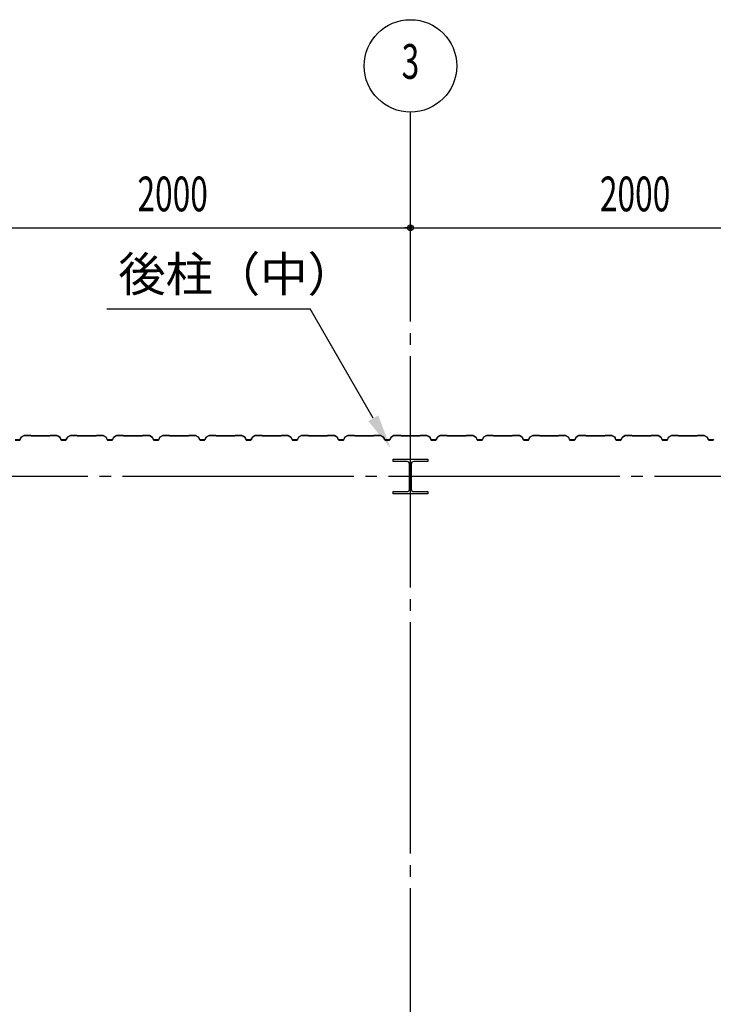
# Model space of a CAD drawing. Extents: x 1667 to 41127, y 644 to 28700.
# Drawn here: x 8325 to 11325, y 14256 to 18512 of the extents above; entities that cross this region are included whole.
import ezdxf
from ezdxf.enums import TextEntityAlignment as Align

# ---------------------------------------------------------------- set-up
doc = ezdxf.new("R2010")
doc.units = 0
doc.header["$LTSCALE"] = 50
doc.header["$MEASUREMENT"] = 0
doc.linetypes.add('1PL-20', pattern=[23, 20, -1, 1, -1])
doc.layers.get('0').update_dxf_attribs({"linetype": 'CONTINUOUS'})
for name, color, linetype in [('CENTER', 6, '1PL-20'), ('HIKIDASHI', 6, 'CONTINUOUS'), ('SIDING800', 3, 'CONTINUOUS'), ('SUNPOU', 4, 'CONTINUOUS')]:
    doc.layers.add(name, color=color, linetype=linetype)
doc.styles.add('00', font='ROMANS', dxfattribs={"width": 0.666667, "bigfont": 'BIGFONT'})
doc.styles.get("Standard").update_dxf_attribs({"font": 'SIMPLEX', "bigfont": 'BIGFONT'})

msp = doc.modelspace()

# ---------------------------------------------------------------- linework, layer by layer
for p, q in [((9939.6, 16602.4), (9939.6, 16612.4)), ((9939.6, 16612.4), (10089.6, 16612.4)), ((10000.1, 16602.4), (9939.6, 16602.4)), ((10089.6, 16602.4), (10029.1, 16602.4)), ((10089.6, 16612.4), (10089.6, 16602.4)), ((10011.1, 16483.4), (10011.1, 16591.4)), ((10018.1, 16591.4), (10018.1, 16483.4)), ((9939.6, 16472.4), (10000.1, 16472.4)), ((9939.6, 16462.4), (9939.6, 16472.4)), ((10029.1, 16472.4), (10089.6, 16472.4)), ((10089.6, 16472.4), (10089.6, 16462.4)), ((10089.6, 16462.4), (9939.6, 16462.4))]:
    msp.add_line(p, q)
for centre, start, end in [((10000.1, 16591.4), 0, 90), ((10029.1, 16591.4), 90, 180), ((10000.1, 16483.4), 270, 0), ((10029.1, 16483.4), 180, 270)]:
    msp.add_arc(centre, 11, start, end)
at = {"layer": 'CENTER'}
for p, q in [((10014.6, 3407.4), (10014.6, 18112.4)), ((15519.6, 16537.4), (5108.1, 16537.4))]:
    msp.add_line(p, q, dxfattribs=at)
at = {"layer": 'HIKIDASHI'}
for p in [(8701.2, 17262.4), (9853.7, 16789.6)]:
    msp.add_line(p, (9580.8, 17262.4), dxfattribs=at)
msp.add_solid([(9875.4, 16802.1), (9832.1, 16777.1), (9928.7, 16659.7)], dxfattribs=at)
at = {"layer": 'SIDING800'}
for p, q in [((8324.6, 16695.8), (8304.6, 16695.8)), ((8304.6, 16695.4), (8324.6, 16695.4)), ((8329.9, 16706.5), (8326.4, 16697.1)), ((8326.8, 16696.9), (8330.2, 16706.4)), ((8343.5, 16715), (8330.9, 16707.8)), ((8331.1, 16707.4), (8343.7, 16714.7)), ((8372, 16715.4), (8344.7, 16715.4)), ((8344.7, 16715), (8372, 16715)), ((8372.7, 16714.7), (8374, 16713.4)), ((8374.3, 16713.7), (8373, 16715)), ((8454.2, 16713.4), (8375, 16713.4)), ((8375, 16713), (8454.2, 16713)), ((8456.2, 16715), (8454.9, 16713.7)), ((8455.2, 16713.4), (8456.5, 16714.7)), ((8484.5, 16715.4), (8457.2, 16715.4)), ((8457.2, 16715), (8484.5, 16715)), ((8485.4, 16714.7), (8498.1, 16708)), ((8498.3, 16708.3), (8485.6, 16715.1)), ((8490.4, 16711.7), (8498.4, 16707.1)), ((8498.6, 16707.4), (8490.6, 16712)), ((8494.8, 16710.1), (8490.8, 16712.4)), ((8494.6, 16709.7), (8494.8, 16710.1)), ((8499, 16706.8), (8502.2, 16697.5)), ((8499.3, 16706.1), (8502.6, 16696.9)), ((8502.6, 16697.6), (8499.4, 16707)), ((8502.9, 16697.1), (8499.6, 16706.2)), ((8520.1, 16696.3), (8504.5, 16696.3)), ((8504.5, 16695.9), (8520.5, 16695.9)), ((8524.8, 16695.8), (8504.8, 16695.8)), ((8504.8, 16695.4), (8524.8, 16695.4)), ((8523.7, 16695.9), (8524.1, 16695.9)), ((8530.1, 16706.5), (8526.6, 16697.1)), ((8527, 16696.9), (8530.5, 16706.4)), ((8543.7, 16715), (8531.1, 16707.8)), ((8531.3, 16707.4), (8543.9, 16714.7)), ((8571.8, 16715.4), (8544.9, 16715.4)), ((8544.9, 16715), (8571.8, 16715)), ((8572.5, 16714.7), (8573.8, 16713.4)), ((8574.1, 16713.7), (8572.8, 16715)), ((8614.6, 16713.4), (8574.8, 16713.4)), ((8574.8, 16713), (8614.6, 16713)), ((8654.2, 16713.4), (8614.6, 16713.4)), ((8614.6, 16713), (8654.2, 16713)), ((8656.2, 16715), (8654.9, 16713.7)), ((8655.2, 16713.4), (8656.5, 16714.7)), ((8684.4, 16715.4), (8657.2, 16715.4)), ((8657.2, 16715), (8684.4, 16715)), ((8685.4, 16714.7), (8698, 16707.4)), ((8698.2, 16707.8), (8685.6, 16715)), ((8698.9, 16706.4), (8702.4, 16696.9)), ((8702.7, 16697.1), (8699.3, 16706.5)), ((8714.6, 16695.8), (8704.6, 16695.8)), ((8704.6, 16695.4), (8714.6, 16695.4)), ((8724.6, 16695.8), (8714.6, 16695.8)), ((8714.6, 16695.4), (8724.6, 16695.4)), ((8729.9, 16706.5), (8726.4, 16697.1)), ((8726.8, 16696.9), (8730.2, 16706.4)), ((8743.5, 16715), (8730.9, 16707.8)), ((8731.1, 16707.4), (8743.7, 16714.7)), ((8772, 16715.4), (8744.7, 16715.4)), ((8744.7, 16715), (8772, 16715)), ((8772.7, 16714.7), (8774, 16713.4)), ((8774.3, 16713.7), (8773, 16715)), ((8814.6, 16713.4), (8775, 16713.4)), ((8775, 16713), (8814.6, 16713)), ((8854.2, 16713.4), (8814.6, 16713.4)), ((8814.6, 16713), (8854.2, 16713)), ((8856.2, 16715), (8854.9, 16713.7)), ((8855.2, 16713.4), (8856.5, 16714.7)), ((8884.4, 16715.4), (8857.2, 16715.4)), ((8857.2, 16715), (8884.4, 16715)), ((8885.4, 16714.7), (8898, 16707.4)), ((8898.2, 16707.8), (8885.6, 16715)), ((8898.9, 16706.4), (8902.4, 16696.9)), ((8902.7, 16697.1), (8899.3, 16706.5)), ((8914.6, 16695.8), (8904.6, 16695.8)), ((8904.6, 16695.4), (8914.6, 16695.4)), ((8924.6, 16695.8), (8914.6, 16695.8)), ((8914.6, 16695.4), (8924.6, 16695.4)), ((8929.9, 16706.5), (8926.4, 16697.1)), ((8926.8, 16696.9), (8930.2, 16706.4)), ((8943.5, 16715), (8930.9, 16707.8)), ((8931.1, 16707.4), (8943.7, 16714.7)), ((8972, 16715.4), (8944.7, 16715.4)), ((8944.7, 16715), (8972, 16715)), ((8972.7, 16714.7), (8974, 16713.4)), ((8974.3, 16713.7), (8973, 16715)), ((9014.6, 16713.4), (8975, 16713.4)), ((8975, 16713), (9014.6, 16713)), ((9054.2, 16713.4), (9014.6, 16713.4)), ((9014.6, 16713), (9054.2, 16713)), ((9056.2, 16715), (9054.9, 16713.7)), ((9055.2, 16713.4), (9056.5, 16714.7)), ((9084.4, 16715.4), (9057.2, 16715.4)), ((9057.2, 16715), (9084.4, 16715)), ((9085.4, 16714.7), (9098, 16707.4)), ((9098.2, 16707.8), (9085.6, 16715)), ((9098.9, 16706.4), (9102.4, 16696.9)), ((9102.7, 16697.1), (9099.3, 16706.5)), ((9124.6, 16695.8), (9104.6, 16695.8)), ((9104.6, 16695.4), (9124.6, 16695.4)), ((9129.9, 16706.5), (9126.4, 16697.1)), ((9126.8, 16696.9), (9130.2, 16706.4)), ((9143.5, 16715), (9130.9, 16707.8)), ((9131.1, 16707.4), (9143.7, 16714.7)), ((9172, 16715.4), (9144.7, 16715.4)), ((9144.7, 16715), (9172, 16715)), ((9172.7, 16714.7), (9174, 16713.4)), ((9174.3, 16713.7), (9173, 16715)), ((9254.2, 16713.4), (9175, 16713.4)), ((9175, 16713), (9254.2, 16713)), ((9256.2, 16715), (9254.9, 16713.7)), ((9255.2, 16713.4), (9256.5, 16714.7)), ((9284.5, 16715.4), (9257.2, 16715.4)), ((9257.2, 16715), (9284.5, 16715)), ((9285.4, 16714.7), (9298.1, 16708)), ((9298.3, 16708.3), (9285.6, 16715.1)), ((9290.4, 16711.7), (9298.4, 16707.1)), ((9298.6, 16707.4), (9290.6, 16712)), ((9294.8, 16710.1), (9290.8, 16712.4)), ((9294.6, 16709.7), (9294.8, 16710.1)), ((9299, 16706.8), (9302.2, 16697.5)), ((9299.3, 16706.1), (9302.6, 16696.9)), ((9302.6, 16697.6), (9299.4, 16707)), ((9302.9, 16697.1), (9299.6, 16706.2)), ((9320.1, 16696.3), (9304.5, 16696.3)), ((9304.5, 16695.9), (9320.5, 16695.9)), ((9324.8, 16695.8), (9304.8, 16695.8)), ((9304.8, 16695.4), (9324.8, 16695.4)), ((9323.7, 16695.9), (9324.1, 16695.9)), ((9330.1, 16706.5), (9326.6, 16697.1)), ((9327, 16696.9), (9330.5, 16706.4)), ((9343.7, 16715), (9331.1, 16707.8)), ((9331.3, 16707.4), (9343.9, 16714.7)), ((9371.8, 16715.4), (9344.9, 16715.4)), ((9344.9, 16715), (9371.8, 16715)), ((9372.5, 16714.7), (9373.8, 16713.4)), ((9374.1, 16713.7), (9372.8, 16715)), ((9414.6, 16713.4), (9374.8, 16713.4)), ((9374.8, 16713), (9414.6, 16713)), ((9454.2, 16713.4), (9414.6, 16713.4)), ((9414.6, 16713), (9454.2, 16713)), ((9456.2, 16715), (9454.9, 16713.7)), ((9455.2, 16713.4), (9456.5, 16714.7)), ((9484.4, 16715.4), (9457.2, 16715.4)), ((9457.2, 16715), (9484.4, 16715)), ((9485.4, 16714.7), (9498, 16707.4)), ((9498.2, 16707.8), (9485.6, 16715)), ((9498.9, 16706.4), (9502.4, 16696.9)), ((9502.7, 16697.1), (9499.3, 16706.5)), ((9514.6, 16695.8), (9504.6, 16695.8)), ((9504.6, 16695.4), (9514.6, 16695.4)), ((9524.6, 16695.8), (9514.6, 16695.8)), ((9514.6, 16695.4), (9524.6, 16695.4)), ((9529.9, 16706.5), (9526.4, 16697.1)), ((9526.8, 16696.9), (9530.2, 16706.4)), ((9543.5, 16715), (9530.9, 16707.8)), ((9531.1, 16707.4), (9543.7, 16714.7)), ((9572, 16715.4), (9544.7, 16715.4)), ((9544.7, 16715), (9572, 16715)), ((9572.7, 16714.7), (9574, 16713.4)), ((9574.3, 16713.7), (9573, 16715)), ((9614.6, 16713.4), (9575, 16713.4)), ((9575, 16713), (9614.6, 16713)), ((9654.2, 16713.4), (9614.6, 16713.4)), ((9614.6, 16713), (9654.2, 16713)), ((9656.2, 16715), (9654.9, 16713.7)), ((9655.2, 16713.4), (9656.5, 16714.7)), ((9684.4, 16715.4), (9657.2, 16715.4)), ((9657.2, 16715), (9684.4, 16715)), ((9685.4, 16714.7), (9698, 16707.4)), ((9698.2, 16707.8), (9685.6, 16715)), ((9698.9, 16706.4), (9702.4, 16696.9)), ((9702.7, 16697.1), (9699.3, 16706.5)), ((9714.6, 16695.8), (9704.6, 16695.8)), ((9704.6, 16695.4), (9714.6, 16695.4)), ((9724.6, 16695.8), (9714.6, 16695.8)), ((9714.6, 16695.4), (9724.6, 16695.4)), ((9729.9, 16706.5), (9726.4, 16697.1)), ((9726.8, 16696.9), (9730.2, 16706.4)), ((9743.5, 16715), (9730.9, 16707.8)), ((9731.1, 16707.4), (9743.7, 16714.7)), ((9772, 16715.4), (9744.7, 16715.4)), ((9744.7, 16715), (9772, 16715)), ((9772.7, 16714.7), (9774, 16713.4)), ((9774.3, 16713.7), (9773, 16715)), ((9814.6, 16713.4), (9775, 16713.4)), ((9775, 16713), (9814.6, 16713)), ((9854.2, 16713.4), (9814.6, 16713.4)), ((9814.6, 16713), (9854.2, 16713)), ((9856.2, 16715), (9854.9, 16713.7)), ((9855.2, 16713.4), (9856.5, 16714.7)), ((9884.4, 16715.4), (9857.2, 16715.4)), ((9857.2, 16715), (9884.4, 16715)), ((9885.4, 16714.7), (9898, 16707.4)), ((9898.2, 16707.8), (9885.6, 16715)), ((9898.9, 16706.4), (9902.4, 16696.9)), ((9902.7, 16697.1), (9899.3, 16706.5)), ((9924.6, 16695.8), (9904.6, 16695.8)), ((9904.6, 16695.4), (9924.6, 16695.4)), ((9929.9, 16706.5), (9926.4, 16697.1)), ((9926.8, 16696.9), (9930.2, 16706.4)), ((9943.5, 16715), (9930.9, 16707.8)), ((9931.1, 16707.4), (9943.7, 16714.7)), ((9972, 16715.4), (9944.7, 16715.4)), ((9944.7, 16715), (9972, 16715)), ((9972.7, 16714.7), (9974, 16713.4)), ((9974.3, 16713.7), (9973, 16715)), ((10054.2, 16713.4), (9975, 16713.4)), ((9975, 16713), (10054.2, 16713)), ((10056.2, 16715), (10054.9, 16713.7)), ((10055.2, 16713.4), (10056.5, 16714.7)), ((10084.5, 16715.4), (10057.2, 16715.4)), ((10057.2, 16715), (10084.5, 16715)), ((10085.4, 16714.7), (10098.1, 16708)), ((10098.3, 16708.3), (10085.6, 16715.1)), ((10090.4, 16711.7), (10098.4, 16707.1)), ((10098.6, 16707.4), (10090.6, 16712)), ((10094.8, 16710.1), (10090.8, 16712.4)), ((10094.6, 16709.7), (10094.8, 16710.1)), ((10099, 16706.8), (10102.2, 16697.5)), ((10099.3, 16706.1), (10102.6, 16696.9)), ((10102.6, 16697.6), (10099.4, 16707)), ((10102.9, 16697.1), (10099.6, 16706.2)), ((10120.1, 16696.3), (10104.5, 16696.3)), ((10104.5, 16695.9), (10120.5, 16695.9)), ((10124.8, 16695.8), (10104.8, 16695.8)), ((10104.8, 16695.4), (10124.8, 16695.4)), ((10123.7, 16695.9), (10124.1, 16695.9)), ((10130.1, 16706.5), (10126.6, 16697.1)), ((10127, 16696.9), (10130.5, 16706.4)), ((10143.7, 16715), (10131.1, 16707.8)), ((10131.3, 16707.4), (10143.9, 16714.7)), ((10171.8, 16715.4), (10144.9, 16715.4)), ((10144.9, 16715), (10171.8, 16715)), ((10172.5, 16714.7), (10173.8, 16713.4)), ((10174.1, 16713.7), (10172.8, 16715)), ((10214.6, 16713.4), (10174.8, 16713.4)), ((10174.8, 16713), (10214.6, 16713)), ((10254.2, 16713.4), (10214.6, 16713.4)), ((10214.6, 16713), (10254.2, 16713)), ((10256.2, 16715), (10254.9, 16713.7)), ((10255.2, 16713.4), (10256.5, 16714.7)), ((10284.4, 16715.4), (10257.2, 16715.4)), ((10257.2, 16715), (10284.4, 16715)), ((10285.4, 16714.7), (10298, 16707.4)), ((10298.2, 16707.8), (10285.6, 16715)), ((10298.9, 16706.4), (10302.4, 16696.9)), ((10302.7, 16697.1), (10299.3, 16706.5)), ((10314.6, 16695.8), (10304.6, 16695.8)), ((10304.6, 16695.4), (10314.6, 16695.4)), ((10324.6, 16695.8), (10314.6, 16695.8)), ((10314.6, 16695.4), (10324.6, 16695.4)), ((10329.9, 16706.5), (10326.4, 16697.1)), ((10326.8, 16696.9), (10330.2, 16706.4)), ((10343.5, 16715), (10330.9, 16707.8)), ((10331.1, 16707.4), (10343.7, 16714.7)), ((10372, 16715.4), (10344.7, 16715.4)), ((10344.7, 16715), (10372, 16715)), ((10372.7, 16714.7), (10374, 16713.4)), ((10374.3, 16713.7), (10373, 16715)), ((10414.6, 16713.4), (10375, 16713.4)), ((10375, 16713), (10414.6, 16713)), ((10454.2, 16713.4), (10414.6, 16713.4)), ((10414.6, 16713), (10454.2, 16713)), ((10456.2, 16715), (10454.9, 16713.7)), ((10455.2, 16713.4), (10456.5, 16714.7)), ((10484.4, 16715.4), (10457.2, 16715.4)), ((10457.2, 16715), (10484.4, 16715)), ((10485.4, 16714.7), (10498, 16707.4)), ((10498.2, 16707.8), (10485.6, 16715)), ((10498.9, 16706.4), (10502.4, 16696.9)), ((10502.7, 16697.1), (10499.3, 16706.5)), ((10514.6, 16695.8), (10504.6, 16695.8)), ((10504.6, 16695.4), (10514.6, 16695.4)), ((10524.6, 16695.8), (10514.6, 16695.8)), ((10514.6, 16695.4), (10524.6, 16695.4)), ((10529.9, 16706.5), (10526.4, 16697.1)), ((10526.8, 16696.9), (10530.2, 16706.4)), ((10543.5, 16715), (10530.9, 16707.8)), ((10531.1, 16707.4), (10543.7, 16714.7)), ((10572, 16715.4), (10544.7, 16715.4)), ((10544.7, 16715), (10572, 16715)), ((10572.7, 16714.7), (10574, 16713.4)), ((10574.3, 16713.7), (10573, 16715)), ((10614.6, 16713.4), (10575, 16713.4)), ((10575, 16713), (10614.6, 16713)), ((10654.2, 16713.4), (10614.6, 16713.4)), ((10614.6, 16713), (10654.2, 16713)), ((10656.2, 16715), (10654.9, 16713.7)), ((10655.2, 16713.4), (10656.5, 16714.7)), ((10684.4, 16715.4), (10657.2, 16715.4)), ((10657.2, 16715), (10684.4, 16715)), ((10685.4, 16714.7), (10698, 16707.4)), ((10698.2, 16707.8), (10685.6, 16715)), ((10698.9, 16706.4), (10702.4, 16696.9)), ((10702.7, 16697.1), (10699.3, 16706.5)), ((10724.6, 16695.8), (10704.6, 16695.8)), ((10704.6, 16695.4), (10724.6, 16695.4)), ((10729.9, 16706.5), (10726.4, 16697.1)), ((10726.8, 16696.9), (10730.2, 16706.4)), ((10743.5, 16715), (10730.9, 16707.8)), ((10731.1, 16707.4), (10743.7, 16714.7)), ((10772, 16715.4), (10744.7, 16715.4)), ((10744.7, 16715), (10772, 16715)), ((10772.7, 16714.7), (10774, 16713.4)), ((10774.3, 16713.7), (10773, 16715)), ((10854.2, 16713.4), (10775, 16713.4)), ((10775, 16713), (10854.2, 16713)), ((10856.2, 16715), (10854.9, 16713.7)), ((10855.2, 16713.4), (10856.5, 16714.7)), ((10884.5, 16715.4), (10857.2, 16715.4)), ((10857.2, 16715), (10884.5, 16715)), ((10885.4, 16714.7), (10898.1, 16708)), ((10898.3, 16708.3), (10885.6, 16715.1)), ((10890.4, 16711.7), (10898.4, 16707.1)), ((10898.6, 16707.4), (10890.6, 16712)), ((10894.8, 16710.1), (10890.8, 16712.4)), ((10894.6, 16709.7), (10894.8, 16710.1)), ((10899, 16706.8), (10902.2, 16697.5)), ((10899.3, 16706.1), (10902.6, 16696.9)), ((10902.6, 16697.6), (10899.4, 16707)), ((10902.9, 16697.1), (10899.6, 16706.2)), ((10920.1, 16696.3), (10904.5, 16696.3)), ((10904.5, 16695.9), (10920.5, 16695.9)), ((10924.8, 16695.8), (10904.8, 16695.8)), ((10904.8, 16695.4), (10924.8, 16695.4)), ((10923.7, 16695.9), (10924.1, 16695.9)), ((10930.1, 16706.5), (10926.6, 16697.1)), ((10927, 16696.9), (10930.5, 16706.4)), ((10943.7, 16715), (10931.1, 16707.8)), ((10931.3, 16707.4), (10943.9, 16714.7)), ((10971.8, 16715.4), (10944.9, 16715.4)), ((10944.9, 16715), (10971.8, 16715)), ((10972.5, 16714.7), (10973.8, 16713.4)), ((10974.1, 16713.7), (10972.8, 16715)), ((11014.6, 16713.4), (10974.8, 16713.4)), ((10974.8, 16713), (11014.6, 16713)), ((11054.2, 16713.4), (11014.6, 16713.4)), ((11014.6, 16713), (11054.2, 16713)), ((11056.2, 16715), (11054.9, 16713.7)), ((11055.2, 16713.4), (11056.5, 16714.7)), ((11084.4, 16715.4), (11057.2, 16715.4)), ((11057.2, 16715), (11084.4, 16715)), ((11085.4, 16714.7), (11098, 16707.4)), ((11098.2, 16707.8), (11085.6, 16715)), ((11098.9, 16706.4), (11102.4, 16696.9)), ((11102.7, 16697.1), (11099.3, 16706.5)), ((11114.6, 16695.8), (11104.6, 16695.8)), ((11104.6, 16695.4), (11114.6, 16695.4)), ((11124.6, 16695.8), (11114.6, 16695.8)), ((11114.6, 16695.4), (11124.6, 16695.4)), ((11129.9, 16706.5), (11126.4, 16697.1)), ((11126.8, 16696.9), (11130.2, 16706.4)), ((11143.5, 16715), (11130.9, 16707.8)), ((11131.1, 16707.4), (11143.7, 16714.7)), ((11172, 16715.4), (11144.7, 16715.4)), ((11144.7, 16715), (11172, 16715)), ((11172.7, 16714.7), (11174, 16713.4)), ((11174.3, 16713.7), (11173, 16715)), ((11214.6, 16713.4), (11175, 16713.4)), ((11175, 16713), (11214.6, 16713)), ((11254.2, 16713.4), (11214.6, 16713.4)), ((11214.6, 16713), (11254.2, 16713)), ((11256.2, 16715), (11254.9, 16713.7)), ((11255.2, 16713.4), (11256.5, 16714.7)), ((11284.4, 16715.4), (11257.2, 16715.4)), ((11257.2, 16715), (11284.4, 16715)), ((11285.4, 16714.7), (11298, 16707.4)), ((11298.2, 16707.8), (11285.6, 16715)), ((11298.9, 16706.4), (11302.4, 16696.9)), ((11302.7, 16697.1), (11299.3, 16706.5)), ((11314.6, 16695.8), (11304.6, 16695.8)), ((11304.6, 16695.4), (11314.6, 16695.4)), ((11324.6, 16695.8), (11314.6, 16695.8)), ((11314.6, 16695.4), (11324.6, 16695.4))]:
    msp.add_line(p, q, dxfattribs=at)
for centre, radius, start, end in [((8324.6, 16697.8), 2, 270, 340), ((8324.6, 16697.8), 2.4, 270, 340), ((8332.1, 16705.7), 2.4, 120, 160), ((8332.1, 16705.7), 2, 120, 160), ((8344.7, 16713), 2.4, 90, 120), ((8344.7, 16713), 2, 90, 120), ((8372, 16714), 1.4, 45, 90), ((8372, 16714), 1, 45, 90), ((8375, 16714.4), 1.4, 225, 270), ((8375, 16714.4), 1, 225, 270), ((8454.2, 16714.4), 1, 270, 315), ((8454.2, 16714.4), 1.4, 270, 315), ((8457.2, 16714), 1.4, 90, 135), ((8457.2, 16714), 1, 90, 135), ((8484.5, 16713), 2.4, 61.8214, 90), ((8484.5, 16713), 2, 61.8214, 90), ((8490.6, 16712), 0.4, 60, 240), ((8497.1, 16706.2), 2, 19.0256, 61.8214), ((8497.1, 16706.2), 2.4, 19.0256, 61.8214), ((8497.4, 16705.4), 2, 20, 60), ((8497.4, 16705.4), 2.4, 20, 60), ((8504.5, 16698.3), 2.4, 199.0256, 270), ((8504.5, 16698.3), 2, 199.0256, 270), ((8504.8, 16697.8), 2.4, 200, 270), ((8504.8, 16697.8), 2, 200, 270), ((8522.1, 16695.9), 2, 0, 168.463), ((8522.1, 16695.9), 1.6, 0, 180), ((8524.8, 16697.8), 2, 270, 340), ((8524.8, 16697.8), 2.4, 270, 340), ((8532.3, 16705.7), 2.4, 120, 160), ((8532.3, 16705.7), 2, 120, 160), ((8544.9, 16713), 2.4, 90, 120), ((8544.9, 16713), 2, 90, 120), ((8571.8, 16714), 1.4, 45, 90), ((8571.8, 16714), 1, 45, 90), ((8574.8, 16714.4), 1.4, 225, 270), ((8574.8, 16714.4), 1, 225, 270), ((8654.2, 16714.4), 1, 270, 315), ((8654.2, 16714.4), 1.4, 270, 315), ((8657.2, 16714), 1.4, 90, 135), ((8657.2, 16714), 1, 90, 135), ((8684.4, 16713), 2.4, 60, 90), ((8684.4, 16713), 2, 60, 90), ((8697, 16705.7), 2, 20, 60), ((8697, 16705.7), 2.4, 20, 60), ((8704.6, 16697.8), 2.4, 200, 270), ((8704.6, 16697.8), 2, 200, 270), ((8724.6, 16697.8), 2, 270, 340), ((8724.6, 16697.8), 2.4, 270, 340), ((8732.1, 16705.7), 2.4, 120, 160), ((8732.1, 16705.7), 2, 120, 160), ((8744.7, 16713), 2.4, 90, 120), ((8744.7, 16713), 2, 90, 120), ((8772, 16714), 1.4, 45, 90), ((8772, 16714), 1, 45, 90), ((8775, 16714.4), 1.4, 225, 270), ((8775, 16714.4), 1, 225, 270), ((8854.2, 16714.4), 1, 270, 315), ((8854.2, 16714.4), 1.4, 270, 315), ((8857.2, 16714), 1.4, 90, 135), ((8857.2, 16714), 1, 90, 135), ((8884.4, 16713), 2.4, 60, 90), ((8884.4, 16713), 2, 60, 90), ((8897, 16705.7), 2, 20, 60), ((8897, 16705.7), 2.4, 20, 60), ((8904.6, 16697.8), 2.4, 200, 270), ((8904.6, 16697.8), 2, 200, 270), ((8924.6, 16697.8), 2, 270, 340), ((8924.6, 16697.8), 2.4, 270, 340), ((8932.1, 16705.7), 2.4, 120, 160), ((8932.1, 16705.7), 2, 120, 160), ((8944.7, 16713), 2.4, 90, 120), ((8944.7, 16713), 2, 90, 120), ((8972, 16714), 1.4, 45, 90), ((8972, 16714), 1, 45, 90), ((8975, 16714.4), 1.4, 225, 270), ((8975, 16714.4), 1, 225, 270), ((9054.2, 16714.4), 1, 270, 315), ((9054.2, 16714.4), 1.4, 270, 315), ((9057.2, 16714), 1.4, 90, 135), ((9057.2, 16714), 1, 90, 135), ((9084.4, 16713), 2.4, 60, 90), ((9084.4, 16713), 2, 60, 90), ((9097, 16705.7), 2, 20, 60), ((9097, 16705.7), 2.4, 20, 60), ((9104.6, 16697.8), 2.4, 200, 270), ((9104.6, 16697.8), 2, 200, 270), ((9124.6, 16697.8), 2, 270, 340), ((9124.6, 16697.8), 2.4, 270, 340), ((9132.1, 16705.7), 2.4, 120, 160), ((9132.1, 16705.7), 2, 120, 160), ((9144.7, 16713), 2.4, 90, 120), ((9144.7, 16713), 2, 90, 120), ((9172, 16714), 1.4, 45, 90), ((9172, 16714), 1, 45, 90), ((9175, 16714.4), 1.4, 225, 270), ((9175, 16714.4), 1, 225, 270), ((9254.2, 16714.4), 1, 270, 315), ((9254.2, 16714.4), 1.4, 270, 315), ((9257.2, 16714), 1.4, 90, 135), ((9257.2, 16714), 1, 90, 135), ((9284.5, 16713), 2.4, 61.8214, 90), ((9284.5, 16713), 2, 61.8214, 90), ((9290.6, 16712), 0.4, 60, 240), ((9297.1, 16706.2), 2, 19.0256, 61.8214), ((9297.1, 16706.2), 2.4, 19.0256, 61.8214), ((9297.4, 16705.4), 2, 20, 60), ((9297.4, 16705.4), 2.4, 20, 60), ((9304.5, 16698.3), 2.4, 199.0256, 270), ((9304.5, 16698.3), 2, 199.0256, 270), ((9304.8, 16697.8), 2.4, 200, 270), ((9304.8, 16697.8), 2, 200, 270), ((9322.1, 16695.9), 2, 0, 168.463), ((9322.1, 16695.9), 1.6, 0, 180), ((9324.8, 16697.8), 2, 270, 340), ((9324.8, 16697.8), 2.4, 270, 340), ((9332.3, 16705.7), 2.4, 120, 160), ((9332.3, 16705.7), 2, 120, 160), ((9344.9, 16713), 2.4, 90, 120), ((9344.9, 16713), 2, 90, 120), ((9371.8, 16714), 1.4, 45, 90), ((9371.8, 16714), 1, 45, 90), ((9374.8, 16714.4), 1.4, 225, 270), ((9374.8, 16714.4), 1, 225, 270), ((9454.2, 16714.4), 1, 270, 315), ((9454.2, 16714.4), 1.4, 270, 315), ((9457.2, 16714), 1.4, 90, 135), ((9457.2, 16714), 1, 90, 135), ((9484.4, 16713), 2.4, 60, 90), ((9484.4, 16713), 2, 60, 90), ((9497, 16705.7), 2, 20, 60), ((9497, 16705.7), 2.4, 20, 60), ((9504.6, 16697.8), 2.4, 200, 270), ((9504.6, 16697.8), 2, 200, 270), ((9524.6, 16697.8), 2, 270, 340), ((9524.6, 16697.8), 2.4, 270, 340), ((9532.1, 16705.7), 2.4, 120, 160), ((9532.1, 16705.7), 2, 120, 160), ((9544.7, 16713), 2.4, 90, 120), ((9544.7, 16713), 2, 90, 120), ((9572, 16714), 1.4, 45, 90), ((9572, 16714), 1, 45, 90), ((9575, 16714.4), 1.4, 225, 270), ((9575, 16714.4), 1, 225, 270), ((9654.2, 16714.4), 1, 270, 315), ((9654.2, 16714.4), 1.4, 270, 315), ((9657.2, 16714), 1.4, 90, 135), ((9657.2, 16714), 1, 90, 135), ((9684.4, 16713), 2.4, 60, 90), ((9684.4, 16713), 2, 60, 90), ((9697, 16705.7), 2, 20, 60), ((9697, 16705.7), 2.4, 20, 60), ((9704.6, 16697.8), 2.4, 200, 270), ((9704.6, 16697.8), 2, 200, 270), ((9724.6, 16697.8), 2, 270, 340), ((9724.6, 16697.8), 2.4, 270, 340), ((9732.1, 16705.7), 2.4, 120, 160), ((9732.1, 16705.7), 2, 120, 160), ((9744.7, 16713), 2.4, 90, 120), ((9744.7, 16713), 2, 90, 120), ((9772, 16714), 1.4, 45, 90), ((9772, 16714), 1, 45, 90), ((9775, 16714.4), 1.4, 225, 270), ((9775, 16714.4), 1, 225, 270), ((9854.2, 16714.4), 1, 270, 315), ((9854.2, 16714.4), 1.4, 270, 315), ((9857.2, 16714), 1.4, 90, 135), ((9857.2, 16714), 1, 90, 135), ((9884.4, 16713), 2.4, 60, 90), ((9884.4, 16713), 2, 60, 90), ((9897, 16705.7), 2, 20, 60), ((9897, 16705.7), 2.4, 20, 60), ((9904.6, 16697.8), 2.4, 200, 270), ((9904.6, 16697.8), 2, 200, 270), ((9924.6, 16697.8), 2, 270, 340), ((9924.6, 16697.8), 2.4, 270, 340), ((9932.1, 16705.7), 2.4, 120, 160), ((9932.1, 16705.7), 2, 120, 160), ((9944.7, 16713), 2.4, 90, 120), ((9944.7, 16713), 2, 90, 120), ((9972, 16714), 1.4, 45, 90), ((9972, 16714), 1, 45, 90), ((9975, 16714.4), 1.4, 225, 270), ((9975, 16714.4), 1, 225, 270), ((10054.2, 16714.4), 1, 270, 315), ((10054.2, 16714.4), 1.4, 270, 315), ((10057.2, 16714), 1.4, 90, 135), ((10057.2, 16714), 1, 90, 135), ((10084.5, 16713), 2.4, 61.8214, 90), ((10084.5, 16713), 2, 61.8214, 90), ((10090.6, 16712), 0.4, 60, 240), ((10097.1, 16706.2), 2, 19.0256, 61.8214), ((10097.1, 16706.2), 2.4, 19.0256, 61.8214), ((10097.4, 16705.4), 2, 20, 60), ((10097.4, 16705.4), 2.4, 20, 60), ((10104.5, 16698.3), 2.4, 199.0256, 270), ((10104.5, 16698.3), 2, 199.0256, 270), ((10104.8, 16697.8), 2.4, 200, 270), ((10104.8, 16697.8), 2, 200, 270), ((10122.1, 16695.9), 2, 0, 168.463), ((10122.1, 16695.9), 1.6, 0, 180), ((10124.8, 16697.8), 2, 270, 340), ((10124.8, 16697.8), 2.4, 270, 340), ((10132.3, 16705.7), 2.4, 120, 160), ((10132.3, 16705.7), 2, 120, 160), ((10144.9, 16713), 2.4, 90, 120), ((10144.9, 16713), 2, 90, 120), ((10171.8, 16714), 1.4, 45, 90), ((10171.8, 16714), 1, 45, 90), ((10174.8, 16714.4), 1.4, 225, 270), ((10174.8, 16714.4), 1, 225, 270), ((10254.2, 16714.4), 1, 270, 315), ((10254.2, 16714.4), 1.4, 270, 315), ((10257.2, 16714), 1.4, 90, 135), ((10257.2, 16714), 1, 90, 135), ((10284.4, 16713), 2.4, 60, 90), ((10284.4, 16713), 2, 60, 90), ((10297, 16705.7), 2, 20, 60), ((10297, 16705.7), 2.4, 20, 60), ((10304.6, 16697.8), 2.4, 200, 270), ((10304.6, 16697.8), 2, 200, 270), ((10324.6, 16697.8), 2, 270, 340), ((10324.6, 16697.8), 2.4, 270, 340), ((10332.1, 16705.7), 2.4, 120, 160), ((10332.1, 16705.7), 2, 120, 160), ((10344.7, 16713), 2.4, 90, 120), ((10344.7, 16713), 2, 90, 120), ((10372, 16714), 1.4, 45, 90), ((10372, 16714), 1, 45, 90), ((10375, 16714.4), 1.4, 225, 270), ((10375, 16714.4), 1, 225, 270), ((10454.2, 16714.4), 1, 270, 315), ((10454.2, 16714.4), 1.4, 270, 315), ((10457.2, 16714), 1.4, 90, 135), ((10457.2, 16714), 1, 90, 135), ((10484.4, 16713), 2.4, 60, 90), ((10484.4, 16713), 2, 60, 90), ((10497, 16705.7), 2, 20, 60), ((10497, 16705.7), 2.4, 20, 60), ((10504.6, 16697.8), 2.4, 200, 270), ((10504.6, 16697.8), 2, 200, 270), ((10524.6, 16697.8), 2, 270, 340), ((10524.6, 16697.8), 2.4, 270, 340), ((10532.1, 16705.7), 2.4, 120, 160), ((10532.1, 16705.7), 2, 120, 160), ((10544.7, 16713), 2.4, 90, 120), ((10544.7, 16713), 2, 90, 120), ((10572, 16714), 1.4, 45, 90), ((10572, 16714), 1, 45, 90), ((10575, 16714.4), 1.4, 225, 270), ((10575, 16714.4), 1, 225, 270), ((10654.2, 16714.4), 1, 270, 315), ((10654.2, 16714.4), 1.4, 270, 315), ((10657.2, 16714), 1.4, 90, 135), ((10657.2, 16714), 1, 90, 135), ((10684.4, 16713), 2.4, 60, 90), ((10684.4, 16713), 2, 60, 90), ((10697, 16705.7), 2, 20, 60), ((10697, 16705.7), 2.4, 20, 60), ((10704.6, 16697.8), 2.4, 200, 270), ((10704.6, 16697.8), 2, 200, 270), ((10724.6, 16697.8), 2, 270, 340), ((10724.6, 16697.8), 2.4, 270, 340), ((10732.1, 16705.7), 2.4, 120, 160), ((10732.1, 16705.7), 2, 120, 160), ((10744.7, 16713), 2.4, 90, 120), ((10744.7, 16713), 2, 90, 120), ((10772, 16714), 1.4, 45, 90), ((10772, 16714), 1, 45, 90), ((10775, 16714.4), 1.4, 225, 270), ((10775, 16714.4), 1, 225, 270), ((10854.2, 16714.4), 1, 270, 315), ((10854.2, 16714.4), 1.4, 270, 315), ((10857.2, 16714), 1.4, 90, 135), ((10857.2, 16714), 1, 90, 135), ((10884.5, 16713), 2.4, 61.8214, 90), ((10884.5, 16713), 2, 61.8214, 90), ((10890.6, 16712), 0.4, 60, 240), ((10897.1, 16706.2), 2, 19.0256, 61.8214), ((10897.1, 16706.2), 2.4, 19.0256, 61.8214), ((10897.4, 16705.4), 2, 20, 60), ((10897.4, 16705.4), 2.4, 20, 60), ((10904.5, 16698.3), 2.4, 199.0256, 270), ((10904.5, 16698.3), 2, 199.0256, 270), ((10904.8, 16697.8), 2.4, 200, 270), ((10904.8, 16697.8), 2, 200, 270), ((10922.1, 16695.9), 2, 0, 168.463), ((10922.1, 16695.9), 1.6, 0, 180), ((10924.8, 16697.8), 2, 270, 340), ((10924.8, 16697.8), 2.4, 270, 340), ((10932.3, 16705.7), 2.4, 120, 160), ((10932.3, 16705.7), 2, 120, 160), ((10944.9, 16713), 2.4, 90, 120), ((10944.9, 16713), 2, 90, 120), ((10971.8, 16714), 1.4, 45, 90), ((10971.8, 16714), 1, 45, 90), ((10974.8, 16714.4), 1.4, 225, 270), ((10974.8, 16714.4), 1, 225, 270), ((11054.2, 16714.4), 1, 270, 315), ((11054.2, 16714.4), 1.4, 270, 315), ((11057.2, 16714), 1.4, 90, 135), ((11057.2, 16714), 1, 90, 135), ((11084.4, 16713), 2.4, 60, 90), ((11084.4, 16713), 2, 60, 90), ((11097, 16705.7), 2, 20, 60), ((11097, 16705.7), 2.4, 20, 60), ((11104.6, 16697.8), 2.4, 200, 270), ((11104.6, 16697.8), 2, 200, 270), ((11124.6, 16697.8), 2, 270, 340), ((11124.6, 16697.8), 2.4, 270, 340), ((11132.1, 16705.7), 2.4, 120, 160), ((11132.1, 16705.7), 2, 120, 160), ((11144.7, 16713), 2.4, 90, 120), ((11144.7, 16713), 2, 90, 120), ((11172, 16714), 1.4, 45, 90), ((11172, 16714), 1, 45, 90), ((11175, 16714.4), 1.4, 225, 270), ((11175, 16714.4), 1, 225, 270), ((11254.2, 16714.4), 1, 270, 315), ((11254.2, 16714.4), 1.4, 270, 315), ((11257.2, 16714), 1.4, 90, 135), ((11257.2, 16714), 1, 90, 135), ((11284.4, 16713), 2.4, 60, 90), ((11284.4, 16713), 2, 60, 90), ((11297, 16705.7), 2, 20, 60), ((11297, 16705.7), 2.4, 20, 60), ((11304.6, 16697.8), 2.4, 200, 270), ((11304.6, 16697.8), 2, 200, 270), ((11324.6, 16697.8), 2, 270, 340), ((11324.6, 16697.8), 2.4, 270, 340)]:
    msp.add_arc(centre, radius, start, end, dxfattribs=at)
at = {"layer": 'SUNPOU'}
for p, q in [((6014.6, 17612.4), (13989.6, 17612.4)), ((10002.1, 17612.4), (9989.6, 17612.4)), ((10027.1, 17612.4), (10039.6, 17612.4))]:
    msp.add_line(p, q, dxfattribs=at)
for centre, radius in [((10014.6, 18312.4), 200), ((10014.6, 17612.4), 12.5), ((10014.6, 17612.4), 12.5)]:
    msp.add_circle(centre, radius, dxfattribs=at)
for start, end in [(0, 180), (0, 180), (180, 0), (180, 0)]:
    msp.add_arc((10014.6, 17612.4), 6.25, start, end, dxfattribs=at)

# ---------------------------------------------------------------- texts
at = {"layer": 'HIKIDASHI'}
msp.add_text('後柱（中）', height=150, dxfattribs=at).set_placement((8751.2, 17337.4))
at = {"layer": 'SUNPOU', "style": '00', "width": 0.666667}
msp.add_text('3', height=150, dxfattribs=at).set_placement((10014.6, 18312.4), align=Align.MIDDLE)
at = {"layer": 'SUNPOU', "width": 0.67}
for p in [(8834, 17684.1), (10834, 17684.1)]:
    msp.add_text('2000', height=150, dxfattribs=at).set_placement(p)

doc.saveas('drawing.dxf')
